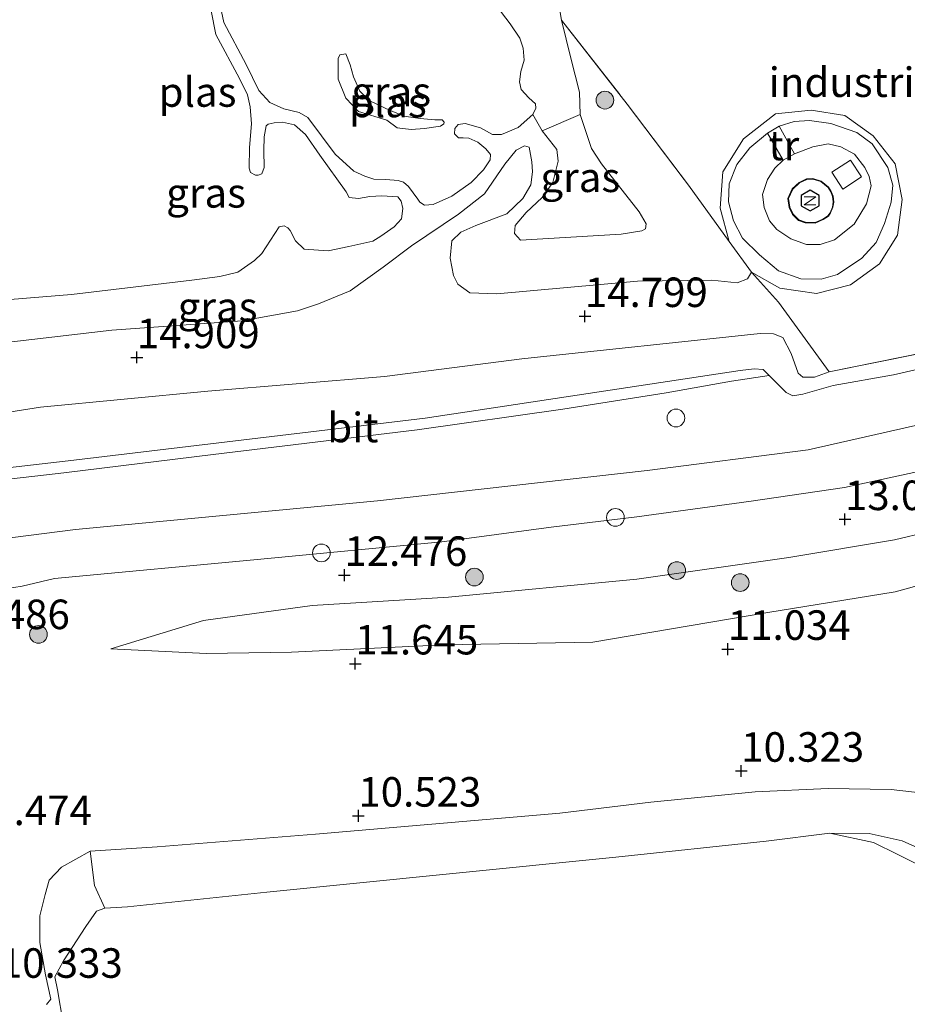
# Model space of a CAD drawing. Units: metres. Extents: x 189990 to 200009, y 431248 to 437502.
# Drawn here: x 191038 to 191113, y 431959 to 432042 of the extents above; entities that cross this region are included whole.
import ezdxf
from ezdxf.enums import TextEntityAlignment as Align

# ---------------------------------------------------------------- set-up
doc = ezdxf.new("R2010")
doc.units = ezdxf.units.M
doc.linetypes.add('IE-TERREINAFSCHEIDING', pattern=[10, 8, -2])
doc.layers.get('0').update_dxf_attribs({"lineweight": 25})
for name, color, linetype, lineweight in [('B-ME-AL-OVERIG-GV-B6', 7, 'BV-GELEIDERAIL', 18), ('B-ME-AL-OVERIG-S-B1', 7, 'Continuous', 18), ('B-ME-GR-BOOM-S-B1', 93, 'Continuous', 18), ('B-ME-GW-KRUINLIJN-L-B1', 93, 'Continuous', 18), ('B-ME-GW-TEENLIJN-L-B1', 93, 'Continuous', 18), ('B-ME-IE-GRASLAND-GV-B6', 93, 'Continuous', 18), ('B-ME-IE-GRONDWERKLIJN-GROND_INGERICHT-GV-B6', 253, 'Continuous', 18), ('B-ME-IE-GRONDWERKLIJN-GROND_NIETINGERICHT-GV-B6', 253, 'Continuous', 18), ('B-ME-IE-TERREINAFSCHEIDING-RASTERHEKWERK-L-B1', 8, 'IE-TERREINAFSCHEIDING', 18), ('B-ME-KG-KADASTRAAL-DAKRAND-L-B1', 13, 'Continuous', 18), ('B-ME-OB-BEKLEDING-GV-B6', 253, 'Continuous', 18), ('B-ME-OB-WATERLIJN-L-B1', 133, 'OB-WATERLIJN', 18), ('B-ME-OG-BEBOUWING-GV-B6', 173, 'Continuous', 18), ('B-ME-OG-WATER-GV-B6', 153, 'Continuous', 18), ('B-ME-VH-VERH_SOORT-BITUMEN-GV-B6', 8, 'IE-TERREINAFSCHEIDING-NATUURLIJK-HOUTWAL', 18)]:
    doc.layers.add(name, color=color, linetype=linetype, lineweight=lineweight)
doc.layers.add('B-ME-GW-HOOGTEPUNT-S-B1', color=10, linetype='Continuous')
doc.layers.add('B-ME-KW-NAVIGATIE_INSTR-S-B1', color=7, linetype='Continuous')
doc.styles.add('NLCS-ISO', font='NLCS-ISO.TTF')
doc.linetypes.add('BV-GELEIDERAIL', pattern='A,10,-3,[108,NLCS.SHX,S=1,R=0,X=0,Y=0],-3', length=16)
doc.linetypes.add('IE-TERREINAFSCHEIDING-NATUURLIJK-HOUTWAL', pattern='A,7,-1.5,[67,NLCS.SHX,S=0.75,R=45,X=0,Y=0],-1.5,7,-1.5,[70,NLCS.SHX,S=0.75,R=0,X=0,Y=0],-1.5', length=20)
doc.linetypes.add('OB-WATERLIJN', pattern='A,10,[32,NLCS.SHX,S=2,R=0,X=0,Y=0],-12', length=22)

# ---------------------------------------------------------------- blocks, each defined once
blk = doc.blocks.new('hoogtepunt')
for p, q in [((-0.5, 0), (0.5, 0)), ((0, 0.5), (0, -0.5))]:
    blk.add_line(p, q)
blk = doc.blocks.new('boom')
h = blk.add_hatch(color=256)
edge = h.paths.add_edge_path()
edge.add_arc((0, 0), 0.75, 0, 360)
blk.add_circle((0, 0), 0.75)
blk = doc.blocks.new('dtb')
blk.add_circle((0, 0), 0.75)
blk = doc.blocks.new('rlsn')
blk.add_lwpolyline([(0.875, 0), (0.438, 0.758), (-0.438, 0.758), (-0.875, 0), (-0.438, -0.758), (0.438, -0.758)], close=True)
at = {"lineweight": 0}
blk.add_lwpolyline([(-0.353, -0.5), (-0.353, 0.5), (0.312, -0.5), (0.312, 0.5)], dxfattribs=at)

msp = doc.modelspace()

# ---------------------------------------------------------------- linework, layer by layer
at = {"layer": 'B-ME-AL-OVERIG-GV-B6'}
msp.add_polyline3d([(191108.872, 432028.974, 15.64), (191107.289, 432027.938, 15.64), (191106.351, 432029.372, 15.64), (191107.934, 432030.408, 15.64), (191108.872, 432028.974, 15.64)], dxfattribs=at)
at = {"layer": 'B-ME-GW-KRUINLIJN-L-B1'}
for points in [[(191274.4727, 432082.3721, 13.2984), (191263.8661, 432080.2363, 13.1397), (191254.4139, 432077.6083, 13.1611), (191243.5895, 432073.9054, 13.2255), (191227.8872, 432067.8904, 13.2169), (191213.8546, 432062.6866, 13.2727), (191197.5925, 432057.2618, 13.3499), (191187.0939, 432053.3411, 13.2812), (191178.9179, 432049.791, 13.3588), (191173.6631, 432046.6409, 13.3073), (191170.5171, 432044.5071, 13.3671), (191160.0835, 432036.7278, 13.3242), (191150.6521, 432028.9827, 13.277), (191138.5594, 432018.9258, 13.2985), (191130.5005, 432013.6096, 13.2942), (191124.415, 432011.2038, 13.3027), (191114.9408, 432008.2649, 13.307), (191104.3618, 432005.8774, 13.247), (191090.7122, 432004.111, 12.9595), (191067.8725, 432001.55, 12.5949), (191042.2836, 431999.1237, 12.5091), (191014.1553, 431995.528, 12.6163), (190991.4482, 431993.0097, 12.5906), (190972.5722, 431990.0302, 12.5563)], [(191045.2939, 431989.0255, 12.3396), (191053.1329, 431991.4118, 12.5198), (191062.3379, 431992.6683, 12.4898), (191073.8916, 431993.3948, 12.4197), (191089.8296, 431994.8988, 12.5198), (191102.7218, 431996.744, 12.7902), (191111.6549, 431998.2479, 12.8803), (191123.0792, 432000.9571, 13.0606), (191133.9816, 432005.7509, 13.1307), (191144.801, 432013.6611, 13.3009), (191151.8551, 432019.8173, 13.2409), (191161.8706, 432028.0519, 13.2208), (191169.4938, 432033.7004, 13.1307), (191174.6998, 432037.1238, 13.1007), (191179.103, 432039.6271, 13.0356), (191182.5709, 432041.4829, 12.9755), (191185.1143, 432041.7665, 12.9655), (191187.5176, 432041.5817, 12.7451)], [(191099.5591, 432020.9018, 14.5654), (191099.2028, 432020.3374, 14.4809), (191098.333, 432020.005, 14.4739), (191096.1834, 432020.2342, 14.5936), (191089.8882, 432020.1484, 14.5689), (191077.9827, 432019.0653, 14.5408), (191075.6934, 432019.1488, 14.4633), (191074.684, 432019.89, 14.2873), (191074.302, 432020.6251, 14.1254), (191074.0184, 432022.1033, 14.0022), (191074.1817, 432023.5601, 13.7664), (191074.9423, 432024.2986, 13.6432), (191076.2055, 432024.8651, 13.4672), (191078.8286, 432025.863, 13.3017), (191080.1703, 432027.1507, 13.2876), (191080.8555, 432028.3178, 13.2947), (191080.9995, 432029.4212, 13.2947), (191080.9534, 432030.2615, 13.3017), (191080.7291, 432031.5097, 13.3334), (191080.3137, 432031.6022, 13.3228), (191079.6061, 432031.2284, 13.2736), (191078.6633, 432030.0564, 13.2243), (191076.9389, 432027.5388, 13.3968), (191074.7386, 432025.8285, 13.7699), (191070.7546, 432023.1546, 13.8684), (191068.3498, 432021.3444, 13.9846), (191065.5664, 432019.3403, 14.4316), (191062.8791, 432018.221, 14.4563), (191061.1031, 432017.638, 14.5443), (191056.4039, 432016.8022, 14.752), (191045.366, 432015.9849, 14.9702), (191033.4713, 432014.6135, 14.9033)], [(191102.2486, 432030.393, 15.4884), (191101.5222, 432029.7198, 15.5285), (191100.9124, 432028.7582, 15.5585), (191100.4826, 432027.4764, 15.6036), (191100.6231, 432026.3836, 15.6236), (191101.0803, 432025.2586, 15.6436), (191101.7123, 432024.5291, 15.6336), (191102.8826, 432023.7353, 15.5885), (191104.2023, 432023.2547, 15.5835), (191105.3835, 432023.2557, 15.5986), (191106.5781, 432023.6621, 15.6086), (191108.2652, 432024.9701, 15.6186), (191109.2944, 432026.7036, 15.6086), (191109.6898, 432028.2167, 15.6636), (191109.5202, 432029.015, 15.6837), (191109.1543, 432029.7694, 15.6136), (191108.2918, 432030.9078, 15.6086), (191107.1244, 432031.5338, 15.6136), (191106.0449, 432031.7669, 15.6186), (191104.7398, 432031.5349, 15.5785), (191103.2091, 432030.9328, 15.5185)], [(191068.4643, 432012.0655, 14.6405), (191080.1018, 432013.5582, 14.7607), (191100.2813, 432015.7291, 14.6856), (191101.4055, 432015.6796, 14.6505), (191102.2029, 432015.3741, 14.5954), (191102.9067, 432014.0143, 14.5354), (191103.5117, 432012.3475, 14.4552), (191103.907, 432012.0143, 14.4653), (191104.895, 432012.0251, 14.5354), (191106.134, 432012.4568, 14.5854)], [(190891.5341, 431980.0283, 14.7207), (190903.3237, 431982.9089, 14.6205), (190913.3941, 431985.5035, 14.6255), (190928.7928, 431989.4014, 14.5904), (190938.9842, 431991.6246, 14.6355), (190952.2449, 431995.1318, 14.7557), (190965.5512, 431998.8224, 14.7457), (190978.0432, 432001.5841, 14.6605), (190985.9183, 432002.8316, 14.6756), (190992.2664, 432003.171, 14.7056), (191002.6636, 432004.3523, 14.7196), (191010.8494, 432005.2823, 14.7307), (191022.1445, 432006.7691, 14.7357), (191039.3313, 432009.4793, 14.8208), (191053.5053, 432010.829, 14.7557), (191068.4643, 432012.0655, 14.6405)], [(191083.3072, 431975.0969, 10.2337), (191091.0359, 431976.033, 10.1436), (191099.8601, 431976.9101, 10.3038), (191106.0549, 431977.1903, 10.3439), (191111.4003, 431977.1047, 10.3639), (191114.0978, 431976.7958, 10.414)], [(191039.8316, 431958.8826, 10.0748), (191040.1891, 431959.3457, 10.0748), (191039.7506, 431961.4087, 10.2734), (191039.258, 431964.1478, 10.6384), (191039.2518, 431966.4019, 10.7216), (191039.7127, 431968.1979, 10.7862), (191040.0435, 431969.4334, 10.7816), (191041.0907, 431970.5349, 10.7955), (191043.5377, 431971.881, 10.9751), (191049.1944, 431972.2521, 10.4346), (191062.6132, 431973.3077, 10.3098), (191083.3072, 431975.0969, 10.2337)]]:
    msp.add_polyline3d(points, dxfattribs=at)
at = {"layer": 'B-ME-GW-TEENLIJN-L-B1'}
for points in [[(191083.4503, 432042.24, 14.4585), (191084.2522, 432039.0445, 13.7897), (191084.9771, 432036.1634, 13.0549), (191085.0468, 432034.2699, 12.5049), (191086.0061, 432031.3872, 12.3861), (191086.8407, 432030.0893, 12.3333), (191090.0334, 432026.0205, 12.4037), (191090.6352, 432025.0125, 12.4609), (191090.5764, 432024.583, 12.4213), (191090.2537, 432024.4028, 12.3685), (191088.515, 432024.1404, 12.3113), (191079.9769, 432023.6193, 12.3025), (191079.4718, 432024.1885, 12.2893), (191079.5372, 432024.8534, 12.2761), (191080.4618, 432025.967, 12.2541), (191081.832, 432027.2404, 12.1661), (191082.7238, 432028.5006, 12.1749), (191083.1638, 432030.3062, 12.1925), (191083.0656, 432031.3121, 12.1969), (191081.8261, 432032.8929, 12.1353), (191081.0232, 432034.2656, 12.0134)], [(191187.5176, 432041.5817, 12.7451), (191180.7924, 432036.8848, 12.5999), (191173.057, 432030.4923, 12.5498), (191162.1889, 432021.8698, 12.3746), (191148.7857, 432010.5821, 12.2093), (191138.505, 432002.8927, 11.969), (191130.4926, 431999.1513, 11.989), (191122.7806, 431996.8915, 11.9139), (191111.723, 431993.8396, 11.6035), (191100.9337, 431992.0793, 11.5384), (191086.1086, 431989.5726, 11.4783), (191073.4727, 431989.3421, 11.6335), (191060.5732, 431988.7288, 11.8739), (191053.3432, 431988.612, 12.0792), (191045.2939, 431989.0255, 12.3396)], [(191100.9164, 432032.6945, 14.6222), (191099.4226, 432031.44, 14.6222), (191098.3116, 432030.0169, 14.6873), (191097.6627, 432028.3777, 14.7073), (191097.5934, 432026.8673, 14.6973), (191098.0181, 432025.2673, 14.6522), (191098.7913, 432023.7933, 14.6322), (191100.2296, 432022.3815, 14.6272), (191101.8296, 432021.0232, 14.6623), (191103.7347, 432020.3358, 14.6873), (191105.4701, 432020.32, 14.6773), (191106.8452, 432020.7228, 14.7424), (191108.9093, 432022.103, 14.7574), (191110.1182, 432023.4214, 14.7374), (191110.8273, 432025.0383, 14.7674), (191111.3975, 432026.8519, 14.7674), (191111.5362, 432028.2798, 14.7223), (191111.0955, 432029.769, 14.6823), (191109.7659, 432031.776, 14.6973), (191108.4725, 432032.7505, 14.6572), (191106.2697, 432033.5082, 14.6823), (191104.4619, 432033.7426, 14.6673), (191103.1792, 432033.6658, 14.6472), (191101.8991, 432033.2627, 14.6022)], [(191101.0589, 432012.1607, 13.3888), (191102.5003, 432010.7077, 13.4538), (191103.054, 432010.4376, 13.4588), (191103.8967, 432010.5691, 13.4488), (191106.4853, 432011.3213, 13.4438), (191111.5886, 432012.221, 13.4488), (191122.6358, 432014.763, 13.4688), (191129.0239, 432016.8795, 13.4688), (191132.0986, 432018.4891, 13.4488), (191137.6153, 432022.0893, 13.4788)], [(190976.0395, 431996.6601, 12.4781), (190993.5442, 431999.2032, 12.4741), (191015.9965, 432001.975, 12.5636), (191042.1413, 432004.9906, 12.6206), (191071.9203, 432008.5591, 12.584), (191098.5913, 432012.5964, 13.1823), (191099.7899, 432012.7257, 13.2189), (191100.5386, 432012.6795, 13.2637), (191101.0589, 432012.1607, 13.3888)], [(191106.2019, 431973.3972, 8.385), (191109.5146, 431973.3731, 8.5494), (191112.3146, 431972.7519, 8.586), (191114.9706, 431971.5601, 8.6064), (191117.7551, 431969.6893, 8.6552), (191121.5177, 431964.9307, 8.6878), (191124.162, 431961.3696, 8.6308), (191125.0244, 431960.5518, 8.6267), (191125.7393, 431960.4234, 8.6226), (191127.1127, 431960.5184, 8.6064), (191129.6273, 431960.8509, 8.6023), (191136.9334, 431962.537, 8.525), (191149.3806, 431966.9536, 8.5819), (191161.101, 431971.5522, 8.6837), (191175.9555, 431977.9369, 8.5942), (191190.949, 431986.1491, 8.757), (191194.1327, 431988.3403, 8.7488), (191195.8245, 431989.5779, 8.7447), (191196.5547, 431990.8762, 8.7325), (191196.725, 431992.2617, 8.7244), (191196.7566, 431996.8555, 8.7977), (191197.2071, 432002.6509, 8.385)]]:
    msp.add_polyline3d(points, dxfattribs=at)
at = {"layer": 'B-ME-IE-GRASLAND-GV-B6'}
for points in [[(191033.9519, 432018.3792, 12.0134), (191041.9535, 432019.0141, 12.0134), (191052.144, 432020.2375, 12.0134), (191054.5066, 432020.5337, 12.0134), (191056.0429, 432020.9175, 12.0134), (191057.4548, 432021.8879, 12.0134), (191058.0723, 432022.4945, 12.0134), (191059.5506, 432024.757, 12.0134), (191059.9653, 432024.8317, 12.0134), (191060.2719, 432024.6785, 12.0134), (191060.4705, 432024.4507, 12.0134), (191060.9221, 432023.5655, 12.0134), (191061.6508, 432022.8671, 12.0134), (191063.7059, 432022.7242, 12.0134), (191065.4312, 432023.0888, 12.0134), (191067.466, 432023.5442, 12.0134), (191068.1438, 432023.9584, 12.0134), (191069.2717, 432024.7416, 12.0134), (191069.8954, 432025.4251, 12.0134), (191070.008, 432026.3152, 12.0134), (191069.883, 432026.9157, 12.0134), (191069.5867, 432027.2994, 12.0134), (191068.2317, 432027.3698, 12.0134), (191067.2076, 432027.3048, 12.0134), (191066.2737, 432027.1576, 12.0134), (191065.4828, 432027.2329, 12.0134), (191065.203, 432027.7149, 12.0134), (191062.9991, 432030.8054, 12.0134), (191061.7827, 432032.5685, 12.0134), (191060.8258, 432033.3818, 12.0134), (191059.8323, 432033.622, 12.0134), (191059.1101, 432033.5681, 12.0134), (191058.5996, 432033.4542, 12.0134), (191058.4325, 432033.3002, 12.0134), (191058.2794, 432032.3804, 12.0134), (191058.2418, 432031.222, 12.0134), (191058.2729, 432029.781, 12.0134), (191058.0752, 432029.2285, 12.0134), (191057.773, 432029.1311, 12.0134), (191057.5224, 432029.1266, 12.0134), (191057.1009, 432029.354, 12.0134), (191057.0072, 432029.7259, 12.0134), (191057.0393, 432031.4624, 12.0134), (191057.2047, 432033.4838, 12.0134), (191057.0905, 432034.9139, 12.0134), (191056.8699, 432035.9282, 12.0134), (191056.1789, 432037.325, 12.0134), (191054.1832, 432041.0452, 12.0134), (191053.7708, 432043.0541, 12.0134)], [(191054.5577, 432043.3688, 12.0134), (191054.8413, 432042.0439, 12.0134), (191056.7381, 432038.5073, 12.0134), (191057.8246, 432036.3084, 12.0134), (191058.7421, 432035.2912, 12.0134), (191059.9449, 432034.74, 12.0134), (191061.2342, 432034.4296, 12.0134), (191061.9777, 432034.0177, 12.0134), (191064.273, 432030.9104, 12.0134), (191065.8766, 432029.4723, 12.0134), (191066.81, 432029.0517, 12.0134), (191067.5743, 432028.794, 12.0134), (191068.5861, 432028.7636, 12.0134), (191069.6149, 432028.6643, 12.0134), (191070.0815, 432028.5184, 12.0134), (191070.5086, 432028.1686, 12.0134), (191071.2959, 432027.1037, 12.0134), (191071.448, 432026.8249, 12.0134), (191071.8425, 432026.5782, 12.0134), (191072.5856, 432026.6331, 12.0134), (191074.1692, 432027.3535, 12.0134), (191075.7954, 432028.5149, 12.0134), (191076.8403, 432029.587, 12.0134), (191077.4226, 432030.4149, 12.0134), (191077.4298, 432030.8682, 12.0134), (191077.0377, 432031.3659, 12.0134), (191076.3577, 432031.9131, 12.0134), (191075.5959, 432032.2685, 12.0134), (191075.1284, 432032.282, 12.0134), (191074.7242, 432032.2844, 12.0134), (191074.3947, 432032.6316, 12.0134), (191074.4094, 432033.0713, 12.0134), (191074.6935, 432033.4118, 12.0134), (191075.3092, 432033.5096, 12.0134), (191076.6011, 432033.1437, 12.0134), (191077.6095, 432032.5766, 12.0134), (191078.3766, 432032.5629, 12.0134), (191079.7845, 432033.1638, 12.0134), (191081.0232, 432034.2656, 12.0134)], [(191081.0232, 432034.2656, 12.0134), (191081.8261, 432032.8929, 12.1353), (191083.0656, 432031.3121, 12.1969), (191083.1638, 432030.3062, 12.1925), (191082.7238, 432028.5006, 12.1749), (191081.832, 432027.2404, 12.1661), (191080.4618, 432025.967, 12.2541), (191079.5372, 432024.8534, 12.2761), (191079.4718, 432024.1885, 12.2893), (191079.9769, 432023.6193, 12.3025), (191088.515, 432024.1404, 12.3113), (191090.2537, 432024.4028, 12.3685), (191090.5764, 432024.583, 12.4213), (191090.6352, 432025.0125, 12.4609), (191090.0334, 432026.0205, 12.4037), (191086.8407, 432030.0893, 12.3333), (191086.0061, 432031.3872, 12.3861), (191085.0468, 432034.2699, 12.5049), (191084.9771, 432036.1634, 13.0549), (191084.2522, 432039.0445, 13.7897), (191083.4503, 432042.24, 14.4585), (191089.0287, 432035.1439, 14.3107), (191094.2066, 432028.2733, 14.5852), (191097.6638, 432023.502, 14.5904), (191099.5591, 432020.9018, 14.5654), (191099.2028, 432020.3374, 14.4809), (191098.333, 432020.005, 14.4739), (191096.1834, 432020.2342, 14.5936), (191089.8882, 432020.1484, 14.5689), (191077.9827, 432019.0653, 14.5408), (191075.6934, 432019.1488, 14.4633), (191074.684, 432019.89, 14.2873), (191074.302, 432020.6251, 14.1254), (191074.0184, 432022.1033, 14.0022), (191074.1817, 432023.5601, 13.7664), (191074.9423, 432024.2986, 13.6432), (191076.2055, 432024.8651, 13.4672), (191078.8286, 432025.863, 13.3017), (191080.1703, 432027.1507, 13.2876), (191080.8555, 432028.3178, 13.2947), (191080.9995, 432029.4212, 13.2947), (191080.9534, 432030.2615, 13.3017), (191080.7291, 432031.5097, 13.3334), (191080.3137, 432031.6022, 13.3228), (191079.6061, 432031.2284, 13.2736), (191078.6633, 432030.0564, 13.2243), (191076.9389, 432027.5388, 13.3968), (191074.7386, 432025.8285, 13.7699), (191070.7546, 432023.1546, 13.8684), (191068.3498, 432021.3444, 13.9846), (191065.5664, 432019.3403, 14.4316), (191062.8791, 432018.221, 14.4563), (191061.1031, 432017.638, 14.5443), (191056.4039, 432016.8022, 14.752), (191045.366, 432015.9849, 14.9702), (191033.4713, 432014.6135, 14.9033)], [(191068.5845, 432034.7618, 12.0134), (191070.1116, 432034.1279, 12.0134), (191071.473, 432033.9184, 12.0134), (191072.7319, 432033.8157, 12.0134), (191073.359, 432033.8165, 12.0134), (191073.5282, 432033.6222, 12.0134), (191073.4934, 432033.4673, 12.0134), (191073.2027, 432033.2728, 12.0134), (191071.8528, 432033.0787, 12.0134), (191070.7349, 432032.9927, 12.0134), (191069.5502, 432033.1476, 12.0134), (191068.6499, 432033.7893, 12.0134), (191066.2476, 432034.5156, 12.0134), (191065.1849, 432035.6586, 12.0134), (191064.534, 432037.2454, 12.0134), (191064.5512, 432039.0021, 12.0134), (191064.6687, 432039.328, 12.0134), (191065.2022, 432039.3942, 12.0134), (191065.5445, 432038.4622, 12.0134), (191065.8273, 432037.4578, 12.0134), (191066.3846, 432036.243, 12.0134), (191067.1026, 432035.4745, 12.0134), (191068.5845, 432034.7618, 12.0134)], [(191107.4621, 432034.1754, 14.6906), (191109.8594, 432032.4483, 14.6205), (191111.7172, 432030.0889, 14.6155), (191112.3103, 432027.0572, 14.6305), (191111.9153, 432024.0463, 14.6305), (191110.4035, 432021.6043, 14.6305), (191107.9461, 432019.8511, 14.6755), (191105.0629, 432019.0963, 14.6305), (191101.9635, 432019.5674, 14.5804), (191099.5591, 432020.9018, 14.5654), (191097.6638, 432023.502, 14.5904), (191096.8993, 432026.3186, 14.6906), (191097.1139, 432029.3964, 14.7106), (191098.8765, 432032.1958, 14.6956), (191101.5942, 432034.3095, 14.7206), (191104.5969, 432034.6397, 14.6956), (191107.4621, 432034.1754, 14.6906)], [(191081.8261, 432032.8929, 12.1353), (191085.0468, 432034.2699, 12.5049), (191086.0061, 432031.3872, 12.3861), (191086.8407, 432030.0893, 12.3333), (191090.0334, 432026.0205, 12.4037), (191090.6352, 432025.0125, 12.4609), (191090.5764, 432024.583, 12.4213), (191090.2537, 432024.4028, 12.3685), (191088.515, 432024.1404, 12.3113), (191079.9769, 432023.6193, 12.3025), (191079.4718, 432024.1885, 12.2893), (191079.5372, 432024.8534, 12.2761), (191080.4618, 432025.967, 12.2541), (191081.832, 432027.2404, 12.1661), (191082.7238, 432028.5006, 12.1749), (191083.1638, 432030.3062, 12.1925), (191083.0656, 432031.3121, 12.1969), (191081.8261, 432032.8929, 12.1353)], [(191103.1792, 432033.6658, 14.6472), (191101.8991, 432033.2627, 14.6022), (191100.9164, 432032.6945, 14.6222), (191099.4226, 432031.44, 14.6222), (191098.3116, 432030.0169, 14.6873), (191097.6627, 432028.3777, 14.7073), (191097.5934, 432026.8673, 14.6973), (191098.0181, 432025.2673, 14.6522), (191098.7913, 432023.7933, 14.6322), (191100.2296, 432022.3815, 14.6272), (191101.8296, 432021.0232, 14.6623), (191103.7347, 432020.3358, 14.6873), (191105.4701, 432020.32, 14.6773), (191106.8452, 432020.7228, 14.7424), (191108.9093, 432022.103, 14.7574), (191110.1182, 432023.4214, 14.7374), (191110.8273, 432025.0383, 14.7674), (191111.3975, 432026.8519, 14.7674), (191111.5362, 432028.2798, 14.7223), (191111.0955, 432029.769, 14.6823), (191109.7659, 432031.776, 14.6973), (191108.4725, 432032.7505, 14.6572), (191106.2697, 432033.5082, 14.6823), (191104.4619, 432033.7426, 14.6673), (191103.1792, 432033.6658, 14.6472)], [(191033.4713, 432014.6135, 14.9033), (191045.366, 432015.9849, 14.9702), (191056.4039, 432016.8022, 14.752), (191061.1031, 432017.638, 14.5443), (191062.8791, 432018.221, 14.4563), (191065.5664, 432019.3403, 14.4316), (191068.3498, 432021.3444, 13.9846), (191070.7546, 432023.1546, 13.8684), (191074.7386, 432025.8285, 13.7699), (191076.9389, 432027.5388, 13.3968), (191078.6633, 432030.0564, 13.2243), (191079.6061, 432031.2284, 13.2736), (191080.3137, 432031.6022, 13.3228), (191080.7291, 432031.5097, 13.3334), (191080.9534, 432030.2615, 13.3017), (191080.9995, 432029.4212, 13.2947), (191080.8555, 432028.3178, 13.2947), (191080.1703, 432027.1507, 13.2876), (191078.8286, 432025.863, 13.3017), (191076.2055, 432024.8651, 13.4672), (191074.9423, 432024.2986, 13.6432), (191074.1817, 432023.5601, 13.7664), (191074.0184, 432022.1033, 14.0022), (191074.302, 432020.6251, 14.1254), (191074.684, 432019.89, 14.2873), (191075.6934, 432019.1488, 14.4633), (191077.9827, 432019.0653, 14.5408), (191089.8882, 432020.1484, 14.5689), (191096.1834, 432020.2342, 14.5936), (191098.333, 432020.005, 14.4739), (191099.2028, 432020.3374, 14.4809), (191099.5591, 432020.9018, 14.5654)], [(191137.6153, 432022.0893, 13.4788), (191132.0986, 432018.4891, 13.4488), (191129.0239, 432016.8795, 13.4688), (191122.6358, 432014.763, 13.4688), (191111.5886, 432012.221, 13.4488), (191106.4853, 432011.3213, 13.4438), (191103.8967, 432010.5691, 13.4488), (191103.054, 432010.4376, 13.4588), (191102.5003, 432010.7077, 13.4538), (191101.0589, 432012.1607, 13.3888), (191100.5386, 432012.6795, 13.2637), (191099.7899, 432012.7257, 13.2189), (191098.5913, 432012.5964, 13.1823), (191071.9203, 432008.5591, 12.584), (191042.1413, 432004.9906, 12.6206), (191015.9965, 432001.975, 12.5636), (190993.5442, 431999.2032, 12.4741), (190976.0395, 431996.6601, 12.4781)], [(191099.5591, 432020.9018, 14.5654), (191101.8346, 432018.3643, 14.6455), (191106.134, 432012.4568, 14.5854), (191104.895, 432012.0251, 14.5354), (191103.907, 432012.0143, 14.4653), (191103.5117, 432012.3475, 14.4552), (191102.9067, 432014.0143, 14.5354), (191102.2029, 432015.3741, 14.5954), (191101.4055, 432015.6796, 14.6505), (191100.2813, 432015.7291, 14.6856), (191080.1018, 432013.5582, 14.7607), (191068.4643, 432012.0655, 14.6405), (191053.5053, 432010.829, 14.7557), (191039.3313, 432009.4793, 14.8208), (191022.1445, 432006.7691, 14.7357)], [(190978.0432, 432001.5841, 14.6605), (190985.9183, 432002.8316, 14.6756), (190992.2664, 432003.171, 14.7056), (191002.6636, 432004.3523, 14.7196), (191010.8494, 432005.2823, 14.7307), (191022.1445, 432006.7691, 14.7357), (191039.3313, 432009.4793, 14.8208), (191053.5053, 432010.829, 14.7557), (191068.4643, 432012.0655, 14.6405), (191080.1018, 432013.5582, 14.7607), (191100.2813, 432015.7291, 14.6856), (191101.4055, 432015.6796, 14.6505), (191102.2029, 432015.3741, 14.5954), (191102.9067, 432014.0143, 14.5354), (191103.5117, 432012.3475, 14.4552), (191103.907, 432012.0143, 14.4653), (191104.895, 432012.0251, 14.5354), (191106.134, 432012.4568, 14.5854), (191114.206, 432014.108, 14.6355)], [(190976.0395, 431996.6601, 12.4781), (190993.5442, 431999.2032, 12.4741), (191015.9965, 432001.975, 12.5636), (191042.1413, 432004.9906, 12.6206), (191071.9203, 432008.5591, 12.584), (191098.5913, 432012.5964, 13.1823), (191099.7899, 432012.7257, 13.2189), (191100.5386, 432012.6795, 13.2637), (191101.0589, 432012.1607, 13.3888)], [(191101.0589, 432012.1607, 13.3888), (191097.8597, 432011.6915, 13.2285), (191092.3381, 432010.685, 13.0833), (191083.57, 432009.32, 12.7828), (191071.2226, 432007.5499, 12.6126), (191053.9609, 432005.4581, 12.4673), (191041.3061, 432003.9077, 12.5575), (191027.2285, 432002.2944, 12.6727), (191011.6301, 432000.2069, 12.5475), (190978.8052, 431995.6281, 12.5625)], [(190971.3382, 431985.3621, 12.3822), (190986.5914, 431988.4567, 12.4824), (190998.2651, 431990.0965, 12.5275), (191013.0028, 431992.1155, 12.5675), (191024.4421, 431993.1414, 12.4223), (191026.3682, 431993.3311, 12.438), (191037.0557, 431994.2141, 12.517), (191037.7738, 431994.3075, 12.5224), (191040.5219, 431994.9601, 12.5375), (191057.9959, 431996.5942, 12.4774), (191073.3081, 431998.0723, 12.5074), (191082.5838, 431999.3021, 12.8168), (191089.8469, 432000.1789, 12.927), (191099.5333, 432001.5104, 13.1473), (191107.4334, 432002.6616, 13.2524), (191117.0991, 432004.7564, 13.2725)], [(191123.0792, 432000.9571, 13.0606), (191111.6549, 431998.2479, 12.8803), (191102.7218, 431996.744, 12.7902), (191089.8296, 431994.8988, 12.5198), (191073.8916, 431993.3948, 12.4197), (191062.3379, 431992.6683, 12.4898), (191053.1329, 431991.4118, 12.5198), (191045.2939, 431989.0255, 12.3396)], [(191122.7806, 431996.8915, 11.9139), (191111.723, 431993.8396, 11.6035), (191100.9337, 431992.0793, 11.5384), (191086.1086, 431989.5726, 11.4783), (191073.4727, 431989.3421, 11.6335), (191060.5732, 431988.7288, 11.8739), (191053.3432, 431988.612, 12.0792), (191045.2939, 431989.0255, 12.3396), (191053.1329, 431991.4118, 12.5198), (191062.3379, 431992.6683, 12.4898), (191073.8916, 431993.3948, 12.4197), (191089.8296, 431994.8988, 12.5198), (191102.7218, 431996.744, 12.7902), (191111.6549, 431998.2479, 12.8803), (191123.0792, 432000.9571, 13.0606)], [(191045.2939, 431989.0255, 12.3396), (191053.3432, 431988.612, 12.0792), (191060.5732, 431988.7288, 11.8739), (191073.4727, 431989.3421, 11.6335), (191086.1086, 431989.5726, 11.4783), (191100.9337, 431992.0793, 11.5384), (191111.723, 431993.8396, 11.6035), (191122.7806, 431996.8915, 11.9139)], [(191114.0978, 431976.7958, 10.414), (191111.4003, 431977.1047, 10.3639), (191106.0549, 431977.1903, 10.3439), (191099.8601, 431976.9101, 10.3038), (191091.0359, 431976.033, 10.1436), (191083.3072, 431975.0969, 10.2337), (191062.6132, 431973.3077, 10.3098), (191049.1944, 431972.2521, 10.4346), (191043.5377, 431971.881, 10.9751), (191041.0907, 431970.5349, 10.7955), (191040.0435, 431969.4334, 10.7816), (191039.7127, 431968.1979, 10.7862), (191039.2518, 431966.4019, 10.7216), (191039.258, 431964.1478, 10.6384), (191039.7506, 431961.4087, 10.2734), (191040.1891, 431959.3457, 10.0748), (191039.8316, 431958.8826, 10.0748)], [(191039.8316, 431958.8826, 10.0748), (191040.1891, 431959.3457, 10.0748), (191039.7506, 431961.4087, 10.2734), (191039.258, 431964.1478, 10.6384), (191039.2518, 431966.4019, 10.7216), (191039.7127, 431968.1979, 10.7862), (191040.0435, 431969.4334, 10.7816), (191041.0907, 431970.5349, 10.7955), (191043.5377, 431971.881, 10.9751), (191043.892, 431968.9765, 9.6686), (191044.7718, 431967.0641, 8.385)], [(191044.7718, 431967.0641, 8.385), (191044.0604, 431966.7987, 8.385), (191043.1671, 431965.4938, 8.385), (191041.2613, 431962.5949, 8.385), (191040.5414, 431961.2487, 8.385), (191040.7701, 431960.1232, 8.385), (191041.2292, 431957.3082, 8.385)]]:
    msp.add_polyline3d(points, dxfattribs=at)
at = {"layer": 'B-ME-IE-GRONDWERKLIJN-GROND_INGERICHT-GV-B6'}
msp.add_polyline3d([(191114.206, 432014.108, 14.6355), (191106.134, 432012.4568, 14.5854), (191101.8346, 432018.3643, 14.6455), (191099.5591, 432020.9018, 14.5654), (191101.9635, 432019.5674, 14.5804), (191105.0629, 432019.0963, 14.6305), (191107.9461, 432019.8511, 14.6755), (191110.4035, 432021.6043, 14.6305), (191111.9153, 432024.0463, 14.6305), (191112.3103, 432027.0572, 14.6305), (191111.7172, 432030.0889, 14.6155), (191109.8594, 432032.4483, 14.6205), (191107.4621, 432034.1754, 14.6906), (191104.5969, 432034.6397, 14.6956), (191101.5942, 432034.3095, 14.7206), (191098.8765, 432032.1958, 14.6956), (191097.1139, 432029.3964, 14.7106), (191096.8993, 432026.3186, 14.6906), (191097.6638, 432023.502, 14.5904), (191094.2066, 432028.2733, 14.5852), (191089.0287, 432035.1439, 14.3107), (191083.4503, 432042.24, 14.4585), (191082.9179, 432045.3958, 14.6447)], dxfattribs=at)
at = {"layer": 'B-ME-IE-GRONDWERKLIJN-GROND_NIETINGERICHT-GV-B6'}
msp.add_polyline3d([(191082.9179, 432045.3958, 14.6447), (191083.4503, 432042.24, 14.4585), (191084.2522, 432039.0445, 13.7897), (191084.9771, 432036.1634, 13.0549), (191085.0468, 432034.2699, 12.5049), (191081.8261, 432032.8929, 12.1353), (191081.0232, 432034.2656, 12.0134), (191081.2914, 432034.8005, 12.0134), (191081.2607, 432035.1684, 12.0134), (191080.6865, 432035.6857, 12.0134), (191080.0419, 432036.3739, 12.0134), (191079.9007, 432037.0224, 12.0134), (191080.0212, 432037.892, 12.0134), (191080.2975, 432038.8592, 12.0134), (191080.2091, 432039.8795, 12.0134), (191079.9329, 432040.7378, 12.0134), (191079.1045, 432041.9403, 12.0134), (191077.1157, 432044.5947, 12.0134)], dxfattribs=at)
at = {"layer": 'B-ME-IE-TERREINAFSCHEIDING-RASTERHEKWERK-L-B1'}
msp.add_line((191097.6638, 432023.502, 14.5904), (191099.5591, 432020.9018, 14.5654), dxfattribs=at)
for points in [[(191083.4503, 432042.24, 14.4585), (191089.0287, 432035.1439, 14.3107), (191094.2066, 432028.2733, 14.5852), (191097.6638, 432023.502, 14.5904)], [(191106.134, 432012.4568, 14.5854), (191114.206, 432014.108, 14.6355), (191124.1474, 432016.3575, 14.6154), (191127.3318, 432017.3493, 14.1798), (191134.5014, 432020.8325, 14.1648), (191139.4994, 432024.7883, 14.1197), (191142.6817, 432028.1109, 14.2399), (191143.0861, 432029.3737, 14.305), (191143.064, 432031.1598, 14.335), (191142.3195, 432032.7065, 14.3901), (191140.1576, 432035.0285, 14.4552), (191137.5364, 432037.6683, 14.3424)], [(191099.5591, 432020.9018, 14.5654), (191101.9635, 432019.5674, 14.5804), (191105.0629, 432019.0963, 14.6305), (191107.9461, 432019.8511, 14.6755), (191110.4035, 432021.6043, 14.6305), (191111.9153, 432024.0463, 14.6305), (191112.3103, 432027.0572, 14.6305), (191111.7172, 432030.0889, 14.6155), (191109.8594, 432032.4483, 14.6205), (191107.4621, 432034.1754, 14.6906), (191104.5969, 432034.6397, 14.6956), (191101.5942, 432034.3095, 14.7206), (191098.8765, 432032.1958, 14.6956), (191097.1139, 432029.3964, 14.7106), (191096.8993, 432026.3186, 14.6906), (191097.6638, 432023.502, 14.5904)], [(191099.5591, 432020.9018, 14.5654), (191101.8346, 432018.3643, 14.6455), (191106.134, 432012.4568, 14.5854)]]:
    msp.add_polyline3d(points, dxfattribs=at)
at = {"layer": 'B-ME-KG-KADASTRAAL-DAKRAND-L-B1'}
msp.add_polyline3d([(191104.7443, 432028.7829, 18.4877), (191104.2376, 432028.7521, 18.4877), (191103.6132, 432028.4714, 18.4877), (191103.0517, 432027.9372, 18.4877), (191102.6924, 432027.143, 18.4877), (191102.7988, 432026.4081, 18.4877), (191103.0764, 432025.8249, 18.4877), (191103.5632, 432025.3427, 18.4677), (191104.117, 432025.1359, 18.4577), (191104.9467, 432025.1154, 18.4427), (191105.6091, 432025.4087, 18.4377), (191106.0335, 432025.6812, 18.4377), (191106.2117, 432025.9459, 18.4377), (191106.4026, 432026.4206, 18.4427), (191106.4699, 432026.8544, 18.4427), (191106.4296, 432027.3263, 18.4427), (191106.2688, 432027.7161, 18.4427), (191106.0351, 432028.0712, 18.4427), (191105.4343, 432028.579, 18.4427), (191104.7443, 432028.7829, 18.4877)], dxfattribs=at)
at = {"layer": 'B-ME-OB-BEKLEDING-GV-B6'}
for points in [[(191106.2697, 432033.5082, 14.6823), (191108.4725, 432032.7505, 14.6572), (191109.7659, 432031.776, 14.6973), (191111.0955, 432029.769, 14.6823), (191111.5362, 432028.2798, 14.7223), (191111.3975, 432026.8519, 14.7674), (191110.8273, 432025.0383, 14.7674), (191110.1182, 432023.4214, 14.7374), (191108.9093, 432022.103, 14.7574), (191106.8452, 432020.7228, 14.7424), (191105.4701, 432020.32, 14.6773), (191103.7347, 432020.3358, 14.6873), (191101.8296, 432021.0232, 14.6623), (191100.2296, 432022.3815, 14.6272), (191098.7913, 432023.7933, 14.6322), (191098.0181, 432025.2673, 14.6522), (191097.5934, 432026.8673, 14.6973), (191097.6627, 432028.3777, 14.7073), (191098.3116, 432030.0169, 14.6873), (191099.4226, 432031.44, 14.6222), (191100.9164, 432032.6945, 14.6222), (191102.2486, 432030.393, 15.4884), (191101.5222, 432029.7198, 15.5285), (191100.9124, 432028.7582, 15.5585), (191100.4826, 432027.4764, 15.6036), (191100.6231, 432026.3836, 15.6236), (191101.0803, 432025.2586, 15.6436), (191101.7123, 432024.5291, 15.6336), (191102.8826, 432023.7353, 15.5885), (191104.2023, 432023.2547, 15.5835), (191105.3835, 432023.2557, 15.5986), (191106.5781, 432023.6621, 15.6086), (191108.2652, 432024.9701, 15.6186), (191109.2944, 432026.7036, 15.6086), (191109.6898, 432028.2167, 15.6636), (191109.5202, 432029.015, 15.6837), (191109.1543, 432029.7694, 15.6136), (191108.2918, 432030.9078, 15.6086), (191107.1244, 432031.5338, 15.6136), (191106.0449, 432031.7669, 15.6186), (191104.7398, 432031.5349, 15.5785), (191103.2091, 432030.9328, 15.5185), (191101.8991, 432033.2627, 14.6022), (191103.1792, 432033.6658, 14.6472), (191104.4619, 432033.7426, 14.6673), (191106.2697, 432033.5082, 14.6823)], [(191107.1244, 432031.5338, 15.6136), (191108.2918, 432030.9078, 15.6086), (191109.1543, 432029.7694, 15.6136), (191109.5202, 432029.015, 15.6837), (191109.6898, 432028.2167, 15.6636), (191109.2944, 432026.7036, 15.6086), (191108.2652, 432024.9701, 15.6186), (191106.5781, 432023.6621, 15.6086), (191105.3835, 432023.2557, 15.5986), (191104.2023, 432023.2547, 15.5835), (191102.8826, 432023.7353, 15.5885), (191101.7123, 432024.5291, 15.6336), (191101.0803, 432025.2586, 15.6436), (191100.6231, 432026.3836, 15.6236), (191100.4826, 432027.4764, 15.6036), (191100.9124, 432028.7582, 15.5585), (191101.5222, 432029.7198, 15.5285), (191102.2486, 432030.393, 15.4884), (191103.2091, 432030.9328, 15.5185), (191104.7398, 432031.5349, 15.5785), (191106.0449, 432031.7669, 15.6186), (191107.1244, 432031.5338, 15.6136)], [(191106.351, 432029.372, 15.64), (191107.289, 432027.938, 15.64), (191108.872, 432028.974, 15.64), (191107.934, 432030.408, 15.64), (191106.351, 432029.372, 15.64)], [(191106.0729, 432028.1047, 15.618), (191105.4585, 432028.624, 15.618), (191104.75, 432028.8333, 15.618), (191104.2254, 432028.8015, 15.618), (191103.5849, 432028.5135, 15.618), (191103.0102, 432027.9667, 15.618), (191102.6408, 432027.1503, 15.618), (191102.7504, 432026.3934, 15.618), (191103.035, 432025.7955, 15.618), (191103.5356, 432025.2996, 15.618), (191104.1074, 432025.0861, 15.618), (191104.9567, 432025.0651, 15.618), (191105.6329, 432025.3645, 15.618), (191106.0692, 432025.6447, 15.618), (191106.2561, 432025.9224, 15.618), (191106.4511, 432026.4073, 15.618), (191106.5202, 432026.8527, 15.618), (191106.4788, 432027.3382, 15.618), (191106.3132, 432027.7396, 15.618), (191106.0729, 432028.1047, 15.618)], [(191106.2019, 431973.3972, 8.385), (191109.5146, 431973.3731, 8.5494), (191112.3146, 431972.7519, 8.586), (191114.9706, 431971.5601, 8.6064), (191117.7551, 431969.6893, 8.6552), (191121.5177, 431964.9307, 8.6878), (191124.162, 431961.3696, 8.6308), (191125.0244, 431960.5518, 8.6267), (191125.7393, 431960.4234, 8.6226), (191127.1127, 431960.5184, 8.6064), (191129.6273, 431960.8509, 8.6023), (191136.9334, 431962.537, 8.525), (191149.3806, 431966.9536, 8.5819), (191161.101, 431971.5522, 8.6837), (191175.9555, 431977.9369, 8.5942), (191190.949, 431986.1491, 8.757), (191194.1327, 431988.3403, 8.7488), (191195.8245, 431989.5779, 8.7447), (191196.5547, 431990.8762, 8.7325), (191196.725, 431992.2617, 8.7244), (191196.7566, 431996.8555, 8.7977), (191197.2071, 432002.6509, 8.385), (191199.9925, 431997.5897, 8.385), (191202.2612, 431994.6557, 8.385)], [(191202.9137, 431990.077, 8.385), (191201.1113, 431988.6169, 8.385), (191198.4669, 431986.8927, 8.385), (191189.8006, 431983.0803, 8.385), (191176.6916, 431976.4166, 8.385), (191166.2317, 431971.25, 8.385), (191157.6123, 431967.3633, 8.385), (191148.36, 431963.3791, 8.385), (191142.3261, 431961.6215, 8.385), (191135.2268, 431959.8451, 8.385), (191128.4464, 431959.0252, 8.385), (191125.6905, 431959.3342, 8.385), (191124.0908, 431959.925, 8.385), (191121.1396, 431961.3176, 8.385), (191117.506, 431966.0741, 8.385), (191115.3362, 431969.3023, 8.385), (191113.7003, 431970.718, 8.385), (191111.9645, 431971.5901, 8.385), (191109.8789, 431972.6227, 8.385), (191106.2019, 431973.3972, 8.385)], [(191114.9706, 431971.5601, 8.6064), (191112.3146, 431972.7519, 8.586), (191109.5146, 431973.3731, 8.5494), (191106.2019, 431973.3972, 8.385), (191100.8048, 431972.7242, 8.385), (191088.0719, 431971.3658, 8.385), (191073.693, 431969.9205, 8.385), (191058.5046, 431968.4129, 8.385), (191046.6862, 431967.1597, 8.385), (191044.7718, 431967.0641, 8.385), (191043.892, 431968.9765, 9.6686), (191043.5377, 431971.881, 10.9751), (191049.1944, 431972.2521, 10.4346), (191062.6132, 431973.3077, 10.3098), (191083.3072, 431975.0969, 10.2337), (191091.0359, 431976.033, 10.1436), (191099.8601, 431976.9101, 10.3038), (191106.0549, 431977.1903, 10.3439), (191111.4003, 431977.1047, 10.3639), (191114.0978, 431976.7958, 10.414)]]:
    msp.add_polyline3d(points, dxfattribs=at)
at = {"layer": 'B-ME-OB-WATERLIJN-L-B1'}
msp.add_polyline3d([(191113.7003, 431970.718, 8.385), (191111.9645, 431971.5901, 8.385), (191109.8789, 431972.6227, 8.385), (191106.2019, 431973.3972, 8.385), (191100.8048, 431972.7242, 8.385), (191088.0719, 431971.3658, 8.385), (191073.693, 431969.9205, 8.385), (191058.5046, 431968.4129, 8.385), (191046.6862, 431967.1597, 8.385), (191044.7718, 431967.0641, 8.385), (191044.0604, 431966.7987, 8.385), (191043.1671, 431965.4938, 8.385), (191041.2613, 431962.5949, 8.385), (191040.5414, 431961.2487, 8.385), (191040.7701, 431960.1232, 8.385), (191041.2292, 431957.3082, 8.385)], dxfattribs=at)
at = {"layer": 'B-ME-OG-BEBOUWING-GV-B6'}
for points in [[(191103.2091, 432030.9328, 15.5185), (191102.2486, 432030.393, 15.4884), (191100.9164, 432032.6945, 14.6222), (191101.8991, 432033.2627, 14.6022), (191103.2091, 432030.9328, 15.5185)], [(191105.4585, 432028.624, 15.618), (191106.0729, 432028.1047, 15.618), (191106.3132, 432027.7396, 15.618), (191106.4788, 432027.3382, 15.618), (191106.5202, 432026.8527, 15.618), (191106.4511, 432026.4073, 15.618), (191106.2561, 432025.9224, 15.618), (191106.0692, 432025.6447, 15.618), (191105.6329, 432025.3645, 15.618), (191104.9567, 432025.0651, 15.618), (191104.1074, 432025.0861, 15.618), (191103.5356, 432025.2996, 15.618), (191103.035, 432025.7955, 15.618), (191102.7504, 432026.3934, 15.618), (191102.6408, 432027.1503, 15.618), (191103.0102, 432027.9667, 15.618), (191103.5849, 432028.5135, 15.618), (191104.2254, 432028.8015, 15.618), (191104.75, 432028.8333, 15.618), (191105.4585, 432028.624, 15.618)]]:
    msp.add_polyline3d(points, dxfattribs=at)
at = {"layer": 'B-ME-OG-WATER-GV-B6'}
for points in [[(191077.1157, 432044.5947, 12.0134), (191079.1045, 432041.9403, 12.0134), (191079.9329, 432040.7378, 12.0134), (191080.2091, 432039.8795, 12.0134), (191080.2975, 432038.8592, 12.0134), (191080.0212, 432037.892, 12.0134), (191079.9007, 432037.0224, 12.0134), (191080.0419, 432036.3739, 12.0134), (191080.6865, 432035.6857, 12.0134), (191081.2607, 432035.1684, 12.0134), (191081.2914, 432034.8005, 12.0134), (191081.0232, 432034.2656, 12.0134), (191079.7845, 432033.1638, 12.0134), (191078.3766, 432032.5629, 12.0134), (191077.6095, 432032.5766, 12.0134), (191076.6011, 432033.1437, 12.0134), (191075.3092, 432033.5096, 12.0134), (191074.6935, 432033.4118, 12.0134), (191074.4094, 432033.0713, 12.0134), (191074.3947, 432032.6316, 12.0134), (191074.7242, 432032.2844, 12.0134), (191075.1284, 432032.282, 12.0134), (191075.5959, 432032.2685, 12.0134), (191076.3577, 432031.9131, 12.0134), (191077.0377, 432031.3659, 12.0134), (191077.4298, 432030.8682, 12.0134), (191077.4226, 432030.4149, 12.0134), (191076.8403, 432029.587, 12.0134), (191075.7954, 432028.5149, 12.0134), (191074.1692, 432027.3535, 12.0134), (191072.5856, 432026.6331, 12.0134), (191071.8425, 432026.5782, 12.0134), (191071.448, 432026.8249, 12.0134), (191071.2959, 432027.1037, 12.0134), (191070.5086, 432028.1686, 12.0134), (191070.0815, 432028.5184, 12.0134), (191069.6149, 432028.6643, 12.0134), (191068.5861, 432028.7636, 12.0134), (191067.5743, 432028.794, 12.0134), (191066.81, 432029.0517, 12.0134), (191065.8766, 432029.4723, 12.0134), (191064.273, 432030.9104, 12.0134), (191061.9777, 432034.0177, 12.0134), (191061.2342, 432034.4296, 12.0134), (191059.9449, 432034.74, 12.0134), (191058.7421, 432035.2912, 12.0134), (191057.8246, 432036.3084, 12.0134), (191056.7381, 432038.5073, 12.0134), (191054.8413, 432042.0439, 12.0134), (191054.5577, 432043.3688, 12.0134)], [(191053.7708, 432043.0541, 12.0134), (191054.1832, 432041.0452, 12.0134), (191056.1789, 432037.325, 12.0134), (191056.8699, 432035.9282, 12.0134), (191057.0905, 432034.9139, 12.0134), (191057.2047, 432033.4838, 12.0134), (191057.0393, 432031.4624, 12.0134), (191057.0072, 432029.7259, 12.0134), (191057.1009, 432029.354, 12.0134), (191057.5224, 432029.1266, 12.0134), (191057.773, 432029.1311, 12.0134), (191058.0752, 432029.2285, 12.0134), (191058.2729, 432029.781, 12.0134), (191058.2418, 432031.222, 12.0134), (191058.2794, 432032.3804, 12.0134), (191058.4325, 432033.3002, 12.0134), (191058.5996, 432033.4542, 12.0134), (191059.1101, 432033.5681, 12.0134), (191059.8323, 432033.622, 12.0134), (191060.8258, 432033.3818, 12.0134), (191061.7827, 432032.5685, 12.0134), (191062.9991, 432030.8054, 12.0134), (191065.203, 432027.7149, 12.0134), (191065.4828, 432027.2329, 12.0134), (191066.2737, 432027.1576, 12.0134), (191067.2076, 432027.3048, 12.0134), (191068.2317, 432027.3698, 12.0134), (191069.5867, 432027.2994, 12.0134), (191069.883, 432026.9157, 12.0134), (191070.008, 432026.3152, 12.0134), (191069.8954, 432025.4251, 12.0134), (191069.2717, 432024.7416, 12.0134), (191068.1438, 432023.9584, 12.0134), (191067.466, 432023.5442, 12.0134), (191065.4312, 432023.0888, 12.0134), (191063.7059, 432022.7242, 12.0134), (191061.6508, 432022.8671, 12.0134), (191060.9221, 432023.5655, 12.0134), (191060.4705, 432024.4507, 12.0134), (191060.2719, 432024.6785, 12.0134), (191059.9653, 432024.8317, 12.0134), (191059.5506, 432024.757, 12.0134), (191058.0723, 432022.4945, 12.0134), (191057.4548, 432021.8879, 12.0134), (191056.0429, 432020.9175, 12.0134), (191054.5066, 432020.5337, 12.0134), (191052.144, 432020.2375, 12.0134), (191041.9535, 432019.0141, 12.0134), (191033.9519, 432018.3792, 12.0134)], [(191068.5845, 432034.7618, 12.0134), (191067.1026, 432035.4745, 12.0134), (191066.3846, 432036.243, 12.0134), (191065.8273, 432037.4578, 12.0134), (191065.5445, 432038.4622, 12.0134), (191065.2022, 432039.3942, 12.0134), (191064.6687, 432039.328, 12.0134), (191064.5512, 432039.0021, 12.0134), (191064.534, 432037.2454, 12.0134), (191065.1849, 432035.6586, 12.0134), (191066.2476, 432034.5156, 12.0134), (191068.6499, 432033.7893, 12.0134), (191069.5502, 432033.1476, 12.0134), (191070.7349, 432032.9927, 12.0134), (191071.8528, 432033.0787, 12.0134), (191073.2027, 432033.2728, 12.0134), (191073.4934, 432033.4673, 12.0134), (191073.5282, 432033.6222, 12.0134), (191073.359, 432033.8165, 12.0134), (191072.7319, 432033.8157, 12.0134), (191071.473, 432033.9184, 12.0134), (191070.1116, 432034.1279, 12.0134), (191068.5845, 432034.7618, 12.0134)], [(191041.2292, 431957.3082, 8.385), (191040.7701, 431960.1232, 8.385), (191040.5414, 431961.2487, 8.385), (191041.2613, 431962.5949, 8.385), (191043.1671, 431965.4938, 8.385), (191044.0604, 431966.7987, 8.385), (191044.7718, 431967.0641, 8.385), (191046.6862, 431967.1597, 8.385), (191058.5046, 431968.4129, 8.385), (191073.693, 431969.9205, 8.385), (191088.0719, 431971.3658, 8.385), (191100.8048, 431972.7242, 8.385), (191106.2019, 431973.3972, 8.385), (191109.8789, 431972.6227, 8.385), (191111.9645, 431971.5901, 8.385), (191113.7003, 431970.718, 8.385)]]:
    msp.add_polyline3d(points, dxfattribs=at)
at = {"layer": 'B-ME-VH-VERH_SOORT-BITUMEN-GV-B6'}
for points in [[(190978.8052, 431995.6281, 12.5625), (191011.6301, 432000.2069, 12.5475), (191027.2285, 432002.2944, 12.6727), (191041.3061, 432003.9077, 12.5575), (191053.9609, 432005.4581, 12.4673), (191071.2226, 432007.5499, 12.6126), (191083.57, 432009.32, 12.7828), (191092.3381, 432010.685, 13.0833), (191097.8597, 432011.6915, 13.2285), (191101.0589, 432012.1607, 13.3888), (191102.5003, 432010.7077, 13.4538), (191103.054, 432010.4376, 13.4588), (191103.8967, 432010.5691, 13.4488), (191106.4853, 432011.3213, 13.4438), (191111.5886, 432012.221, 13.4488), (191122.6358, 432014.763, 13.4688)], [(191117.0991, 432004.7564, 13.2725), (191107.4334, 432002.6616, 13.2524), (191099.5333, 432001.5104, 13.1473), (191089.8469, 432000.1789, 12.927), (191082.5838, 431999.3021, 12.8168), (191073.3081, 431998.0723, 12.5074), (191057.9959, 431996.5942, 12.4774), (191040.5219, 431994.9601, 12.5375), (191037.7738, 431994.3075, 12.5224), (191037.0557, 431994.2141, 12.517), (191026.3682, 431993.3311, 12.438), (191024.4421, 431993.1414, 12.4223), (191013.0028, 431992.1155, 12.5675), (190998.2651, 431990.0965, 12.5275), (190986.5914, 431988.4567, 12.4824), (190971.3382, 431985.3621, 12.3822)]]:
    msp.add_polyline3d(points, dxfattribs=at)

# ---------------------------------------------------------------- block references
at = {"layer": 'B-ME-AL-OVERIG-S-B1', "rotation": 90}
for p in [(191093.1551, 432008.5606, 13.1268), (191088.0259, 432000.1442, 12.8119), (191063.1188, 431997.1373, 12.5643)]:
    msp.add_blockref('dtb', p, dxfattribs=at)
at = {"layer": 'B-ME-GR-BOOM-S-B1', "rotation": 90}
for p in [(191087.1403, 432035.4773, 14.176), (191093.2256, 431995.6424, 12.4652), (191076.078, 431995.0946, 12.472), (191098.5983, 431994.6191, 12.0526), (191039.1487, 431990.2349, 12.2572)]:
    msp.add_blockref('boom', p, dxfattribs=at)
at = {"layer": 'B-ME-GW-HOOGTEPUNT-S-B1', "rotation": 90}
for p in [(191085.4427, 432017.1773, 14.7991), (191085.4427, 432017.1773, 14.7991), (191047.4792, 432013.6926, 14.9093), (191047.4792, 432013.6926, 14.9093), (191107.4716, 431999.9799, 13.0065), (191107.4716, 431999.9799, 13.0065), (191065.066, 431995.2555, 12.4758), (191065.066, 431995.2555, 12.4758), (191097.546, 431988.99, 11.0337), (191097.546, 431988.99, 11.0337), (191065.9899, 431987.7549, 11.6446), (191065.9899, 431987.7549, 11.6446), (191098.6865, 431978.6706, 10.3227), (191098.6865, 431978.6706, 10.3227), (191066.2517, 431974.8656, 10.523), (191066.2517, 431974.8656, 10.523)]:
    msp.add_blockref('hoogtepunt', p, dxfattribs=at)
at = {"layer": 'B-ME-KW-NAVIGATIE_INSTR-S-B1', "rotation": 90}
msp.add_blockref('rlsn', (191104.516, 432026.979, 18.462), dxfattribs=at)

# ---------------------------------------------------------------- texts
at = {"layer": 'B-ME-GW-HOOGTEPUNT-S-B1', "ltscale": 0.2, "style": 'NLCS-ISO'}
for s, p in [('14.799', (191085.4427, 432017.1773, 14.7991)), ('14.799', (191085.4427, 432017.1773, 14.7991)), ('14.909', (191047.4792, 432013.6926, 14.9093)), ('14.909', (191047.4792, 432013.6926, 14.9093)), ('13.006', (191107.4716, 431999.9799, 13.0065)), ('13.006', (191107.4716, 431999.9799, 13.0065)), ('12.476', (191065.066, 431995.2555, 12.4758)), ('12.476', (191065.066, 431995.2555, 12.4758)), ('12.486', (191031.3934, 431989.901, 12.4858)), ('12.486', (191031.3934, 431989.901, 12.4858)), ('11.034', (191097.546, 431988.99, 11.0337)), ('11.034', (191097.546, 431988.99, 11.0337)), ('11.645', (191065.9899, 431987.7549, 11.6446)), ('11.645', (191065.9899, 431987.7549, 11.6446)), ('10.323', (191098.6865, 431978.6706, 10.3227)), ('10.323', (191098.6865, 431978.6706, 10.3227)), ('10.523', (191066.2517, 431974.8656, 10.523)), ('10.523', (191066.2517, 431974.8656, 10.523)), ('11.474', (191033.2635, 431973.3037, 11.4744)), ('11.474', (191033.2635, 431973.3037, 11.4744)), ('10.333', (191035.8813, 431960.3721, 10.3327)), ('10.333', (191035.8813, 431960.3721, 10.3327))]:
    msp.add_text(s, height=2.5, dxfattribs=at).set_placement(p, align=Align.BOTTOM_LEFT)
at = {"layer": 'B-ME-IE-GRASLAND-GV-B6', "ltscale": 0.2, "style": 'NLCS-ISO'}
for p in [(191069.0311, 432036.1935), (191085.0535, 432028.9446), (191053.3465, 432027.6244), (191054.3257, 432017.9773)]:
    msp.add_text('gras', height=2.5, dxfattribs=at).set_placement(p, align=Align.MIDDLE_CENTER)
at = {"layer": 'B-ME-IE-GRONDWERKLIJN-GROND_INGERICHT-GV-B6', "ltscale": 0.2, "style": 'NLCS-ISO'}
msp.add_text('industrieterrein', height=2.5, dxfattribs=at).set_placement((191113.4993, 432036.9978), align=Align.MIDDLE_CENTER)
at = {"layer": 'B-ME-OG-BEBOUWING-GV-B6', "ltscale": 0.2, "style": 'NLCS-ISO'}
msp.add_text('tr', height=2.5, dxfattribs=at).set_placement((191102.2965, 432031.6432), align=Align.MIDDLE_CENTER)
at = {"layer": 'B-ME-OG-WATER-GV-B6', "ltscale": 0.2, "style": 'NLCS-ISO'}
for p in [(191052.6278, 432036.1657), (191068.7437, 432035.2763)]:
    msp.add_text('plas', height=2.5, dxfattribs=at).set_placement(p, align=Align.MIDDLE_CENTER)
at = {"layer": 'B-ME-VH-VERH_SOORT-BITUMEN-GV-B6', "ltscale": 0.2, "style": 'NLCS-ISO'}
msp.add_text('bit', height=2.5, dxfattribs=at).set_placement((191065.7814, 432007.7517), align=Align.MIDDLE_CENTER)

doc.saveas('drawing.dxf')
